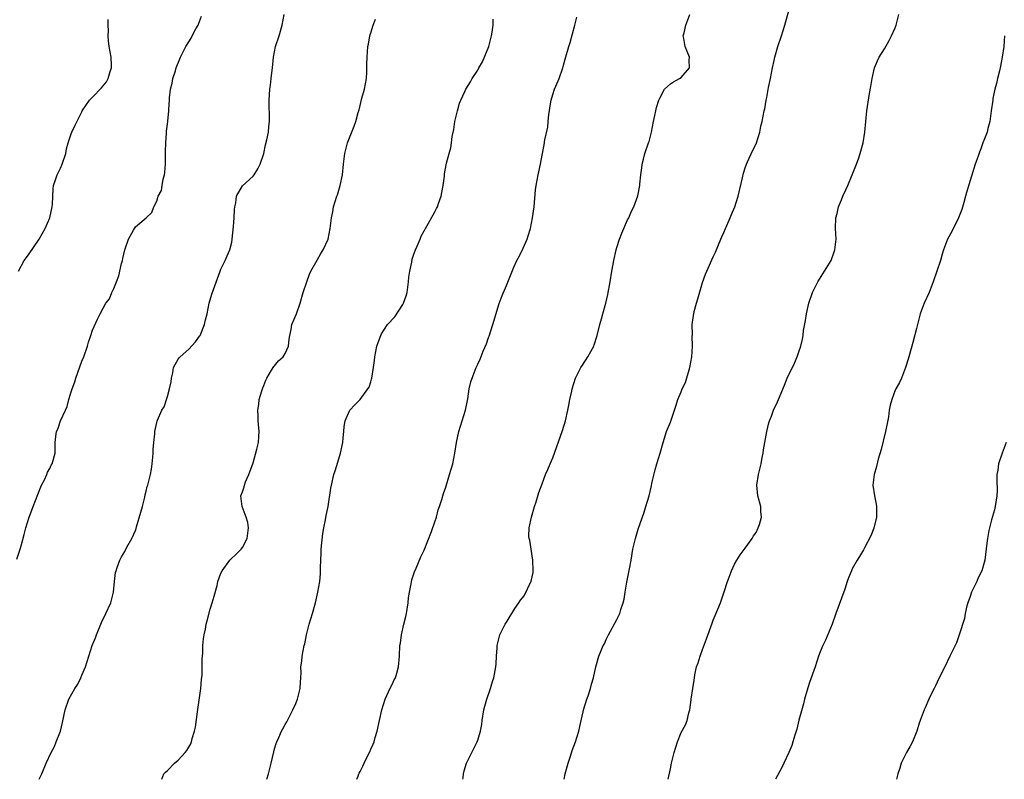
# Model space of a CAD drawing. Units: inches. Extents: x 2577000 to 2580000, y 1518000 to 1521000.
# Drawn here: x 2579449 to 2579633, y 1518000 to 1518142 of the extents above; entities that cross this region are included whole.
import ezdxf

# ---------------------------------------------------------------- set-up
doc = ezdxf.new("R2010")
doc.units = ezdxf.units.IN
doc.header["$MEASUREMENT"] = 0
doc.layers.add('LD25771518_10ft', color=53, linetype='Continuous')

msp = doc.modelspace()

# ---------------------------------------------------------------- linework, layer by layer
at = {"layer": 'LD25771518_10ft'}
for points, elevation in [([(2579551.15, 1518000), (2579551.35, 1518001), (2579551.89, 1518003), (2579552.33, 1518004.33), (2579552.64, 1518005.36), (2579553.23, 1518007), (2579553.87, 1518009), (2579554.1, 1518009.9), (2579554.83, 1518013.17), (2579555.38, 1518015), (2579555.6, 1518015.6), (2579556.05, 1518017), (2579556.23, 1518017.77), (2579556.62, 1518019), (2579557.04, 1518021), (2579557.6, 1518023), (2579558.07, 1518024.07), (2579558.46, 1518025), (2579558.65, 1518025.35), (2579559, 1518026.14), (2579559.43, 1518027), (2579561, 1518029.88), (2579561.36, 1518030.64), (2579561.52, 1518031), (2579561.76, 1518031.76), (2579562.19, 1518033), (2579562.33, 1518033.67), (2579562.56, 1518035), (2579562.84, 1518036.84), (2579563.33, 1518039.33), (2579563.64, 1518041), (2579563.99, 1518043), (2579564.46, 1518045), (2579565, 1518046.75), (2579566.08, 1518049.92), (2579566.39, 1518051), (2579567, 1518053), (2579567.41, 1518054.59), (2579567.62, 1518055.62), (2579568.12, 1518057.88), (2579568.45, 1518059), (2579569.08, 1518061), (2579569.62, 1518063), (2579570.27, 1518065), (2579571, 1518066.77), (2579571.74, 1518069), (2579572.07, 1518069.93), (2579572.39, 1518071), (2579573, 1518072.43), (2579573.21, 1518073), (2579573.79, 1518074.21), (2579574.63, 1518077), (2579575.01, 1518079.01), (2579575.15, 1518081), (2579575.09, 1518082.91), (2579575.11, 1518083.11), (2579575.08, 1518085), (2579575.3, 1518086.7), (2579575.35, 1518087), (2579575.46, 1518087.46), (2579575.87, 1518089), (2579576.14, 1518089.86), (2579577, 1518092.91), (2579577.57, 1518094.43), (2579577.8, 1518095), (2579579, 1518097.67), (2579579.43, 1518098.57), (2579580.45, 1518101), (2579580.6, 1518101.4), (2579581, 1518102.25), (2579581.3, 1518103), (2579581.55, 1518103.55), (2579582.16, 1518105), (2579582.4, 1518105.6), (2579583.03, 1518107), (2579583.66, 1518109), (2579584.47, 1518112.47), (2579584.65, 1518113.35), (2579585, 1518114.32), (2579585.22, 1518115), (2579585.42, 1518115.42), (2579586.38, 1518117.62), (2579587, 1518118.8), (2579587.08, 1518119), (2579587.7, 1518121), (2579587.92, 1518122.08), (2579588.15, 1518123), (2579588.53, 1518125), (2579588.62, 1518125.38), (2579588.9, 1518127), (2579589, 1518127.46), (2579589.36, 1518129.36), (2579589.72, 1518131), (2579590.11, 1518133), (2579590.41, 1518134.41), (2579590.51, 1518135), (2579591.08, 1518137), (2579591.77, 1518139), (2579592.39, 1518141), (2579593.79, 1518146.21)], 8330), ([(2579448.87, 1518041.13), (2579449.47, 1518043), (2579449.66, 1518043.66), (2579450.21, 1518045.79), (2579450.54, 1518047), (2579451.15, 1518049), (2579451.66, 1518050.34), (2579451.87, 1518051), (2579452.75, 1518053.25), (2579453.48, 1518055), (2579453.99, 1518055.99), (2579454.44, 1518057), (2579454.58, 1518057.42), (2579455, 1518058.14), (2579455.29, 1518058.71), (2579455.47, 1518059), (2579456.01, 1518061), (2579456.03, 1518061.97), (2579456.02, 1518063), (2579456.11, 1518064.11), (2579456.25, 1518065), (2579456.51, 1518065.49), (2579457, 1518067), (2579457.91, 1518069), (2579458.27, 1518069.73), (2579458.56, 1518071), (2579459, 1518072.46), (2579459.18, 1518073), (2579459.7, 1518074.3), (2579459.9, 1518075), (2579461, 1518078.18), (2579461.35, 1518079), (2579462.07, 1518081), (2579462.26, 1518081.74), (2579462.7, 1518083), (2579463, 1518083.98), (2579463.95, 1518086.05), (2579464.42, 1518087), (2579465, 1518088.07), (2579465.48, 1518089), (2579466.16, 1518089.84), (2579466.6, 1518091), (2579467, 1518091.77), (2579467.46, 1518093), (2579467.9, 1518094.1), (2579468.43, 1518096.43), (2579468.58, 1518097), (2579468.64, 1518097.36), (2579469.02, 1518098.98), (2579469.74, 1518101), (2579470.66, 1518102.66), (2579470.82, 1518103), (2579471, 1518103.29), (2579473.01, 1518105), (2579474.05, 1518105.95), (2579474.45, 1518107), (2579475, 1518108.06), (2579475.29, 1518109), (2579475.9, 1518110.1), (2579476.01, 1518111), (2579476.19, 1518112.19), (2579476.44, 1518113), (2579476.5, 1518113.5), (2579476.61, 1518115), (2579476.65, 1518116.65), (2579476.6, 1518117.4), (2579476.67, 1518119), (2579476.83, 1518120.83), (2579476.83, 1518121.17), (2579477.04, 1518122.96), (2579477.07, 1518123.07), (2579477.23, 1518125), (2579477.27, 1518125.27), (2579477.35, 1518127), (2579477.39, 1518127.39), (2579477.58, 1518129), (2579477.88, 1518130.12), (2579478.02, 1518131), (2579478.47, 1518132.47), (2579478.65, 1518133), (2579479.32, 1518134.68), (2579479.43, 1518135), (2579480.41, 1518137), (2579481, 1518137.9), (2579481.42, 1518138.58), (2579481.62, 1518139), (2579482.33, 1518140.33), (2579482.71, 1518141), (2579482.81, 1518141.19), (2579483.33, 1518142.67)], 8390), ([(2579453.05, 1518000), (2579453.53, 1518001), (2579454.34, 1518003), (2579455.27, 1518005), (2579455.86, 1518006.14), (2579456.21, 1518007), (2579456.98, 1518009.02), (2579457.39, 1518010.61), (2579457.88, 1518013), (2579458.55, 1518015), (2579459.71, 1518017), (2579460.22, 1518017.78), (2579460.83, 1518019), (2579461, 1518019.45), (2579461.71, 1518021), (2579462.31, 1518023), (2579462.95, 1518025), (2579463.54, 1518026.46), (2579463.71, 1518027), (2579464.69, 1518029.31), (2579465.51, 1518031), (2579466.41, 1518033), (2579466.92, 1518035), (2579467.09, 1518037), (2579467.31, 1518038.69), (2579467.38, 1518039), (2579467.61, 1518039.61), (2579468.1, 1518041), (2579468.41, 1518041.59), (2579469, 1518042.61), (2579469.42, 1518043.42), (2579470.31, 1518045), (2579471, 1518046.53), (2579471.13, 1518046.87), (2579471.21, 1518047.21), (2579472.04, 1518049.96), (2579472.31, 1518051), (2579472.76, 1518052.76), (2579472.83, 1518053.17), (2579473, 1518053.86), (2579473.23, 1518054.77), (2579473.31, 1518055), (2579473.81, 1518057), (2579474.03, 1518057.97), (2579474.17, 1518059), (2579474.25, 1518060.25), (2579474.33, 1518061), (2579474.35, 1518061.65), (2579474.43, 1518063), (2579474.61, 1518064.61), (2579474.64, 1518065), (2579475, 1518066.71), (2579475.06, 1518066.94), (2579475.15, 1518067.15), (2579475.97, 1518069), (2579476.36, 1518069.64), (2579477, 1518071.56), (2579477.4, 1518073), (2579477.67, 1518074.33), (2579477.74, 1518075), (2579477.98, 1518075.98), (2579478.15, 1518077), (2579479, 1518078.56), (2579479.18, 1518078.82), (2579479.35, 1518079), (2579481, 1518080.43), (2579482.21, 1518081.79), (2579483, 1518082.85), (2579483.09, 1518083), (2579483.95, 1518085), (2579484.12, 1518085.88), (2579484.41, 1518087), (2579484.8, 1518089), (2579485.29, 1518090.71), (2579485.59, 1518091.59), (2579486.84, 1518095), (2579487, 1518095.39), (2579487.79, 1518097), (2579488.14, 1518097.86), (2579488.65, 1518099), (2579489, 1518100.43), (2579489.12, 1518101), (2579489.33, 1518103.33), (2579489.44, 1518105), (2579489.5, 1518106.5), (2579489.56, 1518107), (2579489.76, 1518107.76), (2579489.9, 1518109), (2579491.04, 1518110.96), (2579493, 1518112.74), (2579493.2, 1518113), (2579493.88, 1518114.12), (2579494.31, 1518115), (2579495, 1518116.99), (2579495.35, 1518118.65), (2579495.58, 1518119.58), (2579495.86, 1518121), (2579495.94, 1518122.06), (2579496.05, 1518123), (2579496.04, 1518124.04), (2579495.98, 1518126.02), (2579495.98, 1518127), (2579496.12, 1518129), (2579496.24, 1518129.76), (2579496.4, 1518131), (2579496.58, 1518132.58), (2579496.65, 1518133), (2579496.82, 1518135), (2579497, 1518136.02), (2579497.19, 1518137), (2579497.85, 1518139), (2579498.44, 1518141), (2579498.78, 1518143)], 8380), ([(2579532.2, 1518000), (2579532.25, 1518000.25), (2579532.34, 1518001), (2579532.44, 1518001.56), (2579532.89, 1518003), (2579533, 1518003.28), (2579534.88, 1518007), (2579535, 1518007.33), (2579535.52, 1518009), (2579535.75, 1518010.25), (2579535.83, 1518011), (2579536.15, 1518013), (2579536.3, 1518013.7), (2579536.7, 1518015), (2579537.4, 1518017), (2579537.74, 1518018.26), (2579538.01, 1518019), (2579538.35, 1518021), (2579538.42, 1518021.58), (2579538.48, 1518023), (2579538.59, 1518024.59), (2579538.65, 1518025), (2579539.14, 1518027), (2579540.1, 1518029), (2579540.46, 1518029.54), (2579541.92, 1518031.92), (2579542.64, 1518033), (2579543, 1518033.51), (2579543.68, 1518034.32), (2579544.98, 1518037.02), (2579545.34, 1518038.66), (2579545.35, 1518039), (2579545.28, 1518041), (2579544.95, 1518043), (2579544.73, 1518044.73), (2579544.61, 1518045), (2579544.55, 1518045.45), (2579544.62, 1518047), (2579545.05, 1518049), (2579545.61, 1518051), (2579545.89, 1518051.89), (2579546.4, 1518053.6), (2579547, 1518055.25), (2579547.68, 1518057), (2579548.06, 1518057.94), (2579548.53, 1518059), (2579549, 1518060.1), (2579550.81, 1518065.19), (2579551.37, 1518067), (2579551.85, 1518069), (2579552.02, 1518069.98), (2579552.21, 1518071), (2579552.55, 1518072.55), (2579552.64, 1518073), (2579553.29, 1518075), (2579554.28, 1518077), (2579554.55, 1518077.45), (2579555.58, 1518079), (2579556.66, 1518081), (2579556.75, 1518081.25), (2579557.28, 1518083), (2579557.78, 1518085), (2579558.09, 1518086.09), (2579558.37, 1518087), (2579558.95, 1518089.05), (2579559.33, 1518090.67), (2579559.74, 1518093), (2579560.05, 1518095), (2579560.29, 1518096.29), (2579560.42, 1518097), (2579560.88, 1518099), (2579561, 1518099.45), (2579561.5, 1518101), (2579561.89, 1518102.11), (2579563, 1518104.62), (2579563.21, 1518105), (2579563.75, 1518106.25), (2579564.18, 1518107), (2579564.92, 1518109.08), (2579565.26, 1518111), (2579565.27, 1518111.27), (2579565.47, 1518113), (2579565.68, 1518114.32), (2579565.73, 1518115), (2579565.96, 1518115.96), (2579566.24, 1518117), (2579566.93, 1518119), (2579567, 1518119.25), (2579567.45, 1518121), (2579567.82, 1518123), (2579568.08, 1518124.08), (2579568.27, 1518125), (2579568.41, 1518125.59), (2579568.86, 1518127), (2579569, 1518127.37), (2579569.9, 1518129), (2579571, 1518130.02), (2579571.58, 1518130.42), (2579572.67, 1518131), (2579573, 1518131.21), (2579574.57, 1518133), (2579574.5, 1518134.5), (2579574.56, 1518135), (2579574.11, 1518136.1), (2579573.78, 1518137), (2579573.49, 1518138.51), (2579573.41, 1518139), (2579573.57, 1518139.57), (2579573.91, 1518141), (2579574.6, 1518143)], 8340), ([(2579570.6, 1518000), (2579571, 1518001.99), (2579571.23, 1518003), (2579571.71, 1518005), (2579572, 1518006), (2579572.32, 1518007), (2579573, 1518008.75), (2579573.81, 1518010.19), (2579574.15, 1518011), (2579574.43, 1518012.43), (2579574.62, 1518013), (2579574.86, 1518014.86), (2579574.9, 1518015), (2579575.18, 1518017), (2579575.45, 1518018.55), (2579575.47, 1518019), (2579575.54, 1518019.54), (2579575.9, 1518021), (2579576.21, 1518021.79), (2579576.53, 1518023), (2579577, 1518024.3), (2579577.75, 1518026.25), (2579578.79, 1518029.21), (2579579, 1518029.77), (2579579.37, 1518030.63), (2579580.36, 1518033), (2579581.05, 1518035.05), (2579581.66, 1518037), (2579582.1, 1518038.1), (2579582.41, 1518039), (2579583, 1518040.21), (2579583.43, 1518041), (2579584.04, 1518041.96), (2579585, 1518043.22), (2579586.25, 1518045), (2579586.51, 1518045.49), (2579587, 1518046.13), (2579587.43, 1518047), (2579587.64, 1518047.64), (2579588, 1518049), (2579587.9, 1518050.1), (2579587.88, 1518051), (2579587.35, 1518053), (2579587.16, 1518055), (2579587.46, 1518057), (2579587.77, 1518058.23), (2579587.93, 1518059), (2579588.14, 1518060.14), (2579588.32, 1518061), (2579588.42, 1518061.58), (2579588.64, 1518063), (2579588.99, 1518065.01), (2579589.37, 1518066.63), (2579589.51, 1518067), (2579589.89, 1518067.89), (2579590.29, 1518069), (2579591, 1518070.57), (2579591.22, 1518071), (2579592.32, 1518073.68), (2579592.85, 1518075), (2579594.18, 1518077.82), (2579594.68, 1518079), (2579595, 1518079.9), (2579595.36, 1518081), (2579595.7, 1518082.3), (2579595.79, 1518083), (2579595.88, 1518083.88), (2579596.23, 1518085.77), (2579596.41, 1518087), (2579596.89, 1518089), (2579597.58, 1518091), (2579598.57, 1518093), (2579599.48, 1518094.52), (2579599.82, 1518095), (2579601.03, 1518097), (2579601.54, 1518098.46), (2579601.75, 1518099), (2579601.95, 1518101), (2579601.88, 1518103), (2579601.94, 1518105), (2579602.19, 1518105.81), (2579602.44, 1518107), (2579603, 1518108.36), (2579603.24, 1518109), (2579603.81, 1518110.19), (2579604.13, 1518111), (2579605, 1518113), (2579605.77, 1518115), (2579606.2, 1518116.2), (2579606.45, 1518117), (2579607.02, 1518119), (2579607.35, 1518121), (2579607.51, 1518123), (2579607.72, 1518125), (2579608.23, 1518128.23), (2579608.47, 1518129.53), (2579608.69, 1518131), (2579609.14, 1518133), (2579609.7, 1518134.3), (2579610.04, 1518135), (2579611, 1518136.56), (2579611.88, 1518138.12), (2579612.35, 1518139), (2579613, 1518140.49), (2579613.19, 1518141), (2579613.72, 1518143)], 8320), ([(2579449.14, 1518095), (2579450.24, 1518097), (2579451, 1518098.06), (2579453.01, 1518101), (2579454.14, 1518103), (2579455.03, 1518105), (2579455.47, 1518107), (2579455.51, 1518107.51), (2579455.63, 1518110.37), (2579455.71, 1518111), (2579456.1, 1518112.1), (2579456.36, 1518113), (2579457, 1518114.27), (2579457.34, 1518115), (2579457.99, 1518117), (2579458.15, 1518117.85), (2579458.44, 1518119), (2579459, 1518120.66), (2579459.13, 1518121), (2579459.72, 1518122.28), (2579461, 1518124.8), (2579461.08, 1518125), (2579462.44, 1518127), (2579463, 1518127.53), (2579464.7, 1518129.3), (2579465, 1518129.64), (2579465.6, 1518130.4), (2579465.94, 1518131), (2579466.3, 1518132.3), (2579466.54, 1518133), (2579466.54, 1518133.46), (2579466.45, 1518135), (2579466.11, 1518137), (2579465.95, 1518138.05), (2579465.89, 1518139), (2579465.95, 1518139.95), (2579465.9, 1518141), (2579465.92, 1518142.08)], 8400), ([(2579475.97, 1518000), (2579476.34, 1518001), (2579476.65, 1518001.35), (2579477, 1518001.66), (2579478.3, 1518003), (2579479, 1518003.55), (2579480.32, 1518005), (2579480.63, 1518005.37), (2579481.38, 1518006.62), (2579481.5, 1518007), (2579481.62, 1518007.62), (2579482.04, 1518009), (2579482.22, 1518009.78), (2579482.59, 1518012.59), (2579483.21, 1518017), (2579483.36, 1518018.64), (2579483.46, 1518019.46), (2579483.49, 1518021), (2579483.47, 1518022.53), (2579483.58, 1518023.58), (2579483.61, 1518025), (2579483.71, 1518026.29), (2579483.84, 1518027), (2579484.09, 1518028.09), (2579484.24, 1518029), (2579484.4, 1518029.6), (2579485, 1518031.78), (2579485.38, 1518033), (2579485.73, 1518034.27), (2579486.26, 1518036.26), (2579486.44, 1518037), (2579487, 1518038.55), (2579487.2, 1518039), (2579488.67, 1518041), (2579488.82, 1518041.18), (2579489.87, 1518042.13), (2579490.76, 1518043), (2579491, 1518043.32), (2579491.9, 1518045), (2579492.01, 1518045.99), (2579492.14, 1518047), (2579492.01, 1518048.01), (2579491.73, 1518049), (2579490.96, 1518051), (2579490.69, 1518053), (2579491, 1518053.74), (2579491.34, 1518054.66), (2579491.38, 1518055), (2579491.59, 1518055.59), (2579492.21, 1518057), (2579493, 1518059.16), (2579493.7, 1518061.7), (2579494, 1518063), (2579494.1, 1518064.1), (2579494.15, 1518065), (2579493.98, 1518067), (2579493.95, 1518067.95), (2579493.88, 1518069), (2579494.05, 1518070.05), (2579494.14, 1518071), (2579494.66, 1518072.66), (2579494.81, 1518073.19), (2579495, 1518073.65), (2579495.36, 1518074.64), (2579495.55, 1518075), (2579496.47, 1518076.47), (2579496.85, 1518077.15), (2579497, 1518077.29), (2579497.76, 1518078.24), (2579498.61, 1518079), (2579499, 1518079.64), (2579499.62, 1518081), (2579499.72, 1518082.28), (2579499.86, 1518083), (2579500.12, 1518084.12), (2579500.26, 1518085), (2579501.09, 1518087), (2579501.82, 1518089), (2579502.38, 1518091), (2579503.02, 1518093), (2579503.57, 1518094.43), (2579503.81, 1518095), (2579504.95, 1518097.05), (2579505.69, 1518098.31), (2579506.13, 1518099), (2579507.02, 1518101), (2579507.39, 1518103), (2579507.46, 1518103.46), (2579507.66, 1518105), (2579507.88, 1518106.12), (2579508.06, 1518107), (2579508.65, 1518109), (2579508.75, 1518109.25), (2579509.27, 1518111), (2579509.7, 1518113), (2579509.91, 1518115), (2579510.14, 1518117), (2579510.65, 1518119), (2579511, 1518119.92), (2579511.9, 1518122.1), (2579512.22, 1518123), (2579512.67, 1518124.67), (2579512.82, 1518125.18), (2579513.35, 1518127.35), (2579513.8, 1518129), (2579514.18, 1518131), (2579514.27, 1518132.27), (2579514.29, 1518133), (2579514.29, 1518133.71), (2579514.3, 1518135), (2579514.46, 1518137), (2579514.56, 1518137.44), (2579514.84, 1518139), (2579515, 1518139.58), (2579515.46, 1518141), (2579515.89, 1518142.11)], 8370), ([(2579495.57, 1518000), (2579495.87, 1518001), (2579496.39, 1518003), (2579496.86, 1518005.14), (2579497, 1518005.68), (2579497.3, 1518006.7), (2579497.42, 1518007), (2579497.81, 1518007.81), (2579498.31, 1518009), (2579498.54, 1518009.46), (2579499, 1518010.22), (2579499.28, 1518010.72), (2579500.46, 1518013), (2579501, 1518014.17), (2579501.32, 1518015), (2579501.78, 1518017), (2579501.84, 1518018.16), (2579501.92, 1518019), (2579501.97, 1518019.97), (2579501.95, 1518021), (2579502.09, 1518022.09), (2579502.16, 1518023), (2579502.56, 1518025), (2579502.65, 1518025.35), (2579502.99, 1518027), (2579503.49, 1518029), (2579504.1, 1518031), (2579504.64, 1518033), (2579505.12, 1518035), (2579505.5, 1518037), (2579505.6, 1518038.4), (2579505.63, 1518039), (2579505.61, 1518039.61), (2579505.64, 1518041), (2579505.72, 1518042.28), (2579505.75, 1518043), (2579506.04, 1518045.96), (2579506.21, 1518047), (2579506.53, 1518048.53), (2579506.67, 1518049.33), (2579507.04, 1518051), (2579507.56, 1518054.44), (2579507.63, 1518055), (2579508.11, 1518057), (2579508.33, 1518057.67), (2579509, 1518059.91), (2579509.35, 1518061), (2579509.77, 1518063), (2579509.86, 1518063.86), (2579509.97, 1518065), (2579510.03, 1518065.97), (2579510.24, 1518067), (2579511, 1518068.91), (2579511.06, 1518069), (2579511.99, 1518070.01), (2579513, 1518071.04), (2579514.45, 1518073), (2579514.67, 1518073.33), (2579515, 1518074.31), (2579515.16, 1518074.84), (2579515.2, 1518075), (2579515.5, 1518077), (2579515.68, 1518078.32), (2579515.75, 1518079), (2579516.15, 1518081), (2579516.36, 1518081.64), (2579516.85, 1518083), (2579517, 1518083.27), (2579518.13, 1518085), (2579519.52, 1518086.48), (2579521, 1518088.75), (2579521.13, 1518089), (2579521.63, 1518090.37), (2579521.77, 1518091), (2579522.06, 1518093), (2579522.13, 1518093.87), (2579522.31, 1518095), (2579522.66, 1518096.66), (2579522.75, 1518097.25), (2579523, 1518098.01), (2579523.36, 1518099), (2579523.66, 1518099.66), (2579524.22, 1518101), (2579524.44, 1518101.56), (2579525, 1518102.54), (2579525.24, 1518103), (2579527, 1518106.07), (2579527.31, 1518106.69), (2579527.44, 1518107), (2579527.66, 1518107.66), (2579528.14, 1518109), (2579528.27, 1518109.73), (2579528.54, 1518111), (2579528.78, 1518112.78), (2579528.8, 1518113.2), (2579529.09, 1518114.91), (2579529.17, 1518115.17), (2579529.63, 1518117), (2579529.93, 1518118.07), (2579530.06, 1518119), (2579530.18, 1518120.18), (2579530.5, 1518121.5), (2579530.73, 1518123), (2579531, 1518124.24), (2579531.2, 1518125), (2579531.6, 1518126.4), (2579531.84, 1518127), (2579532.6, 1518128.6), (2579532.76, 1518129), (2579533.62, 1518130.38), (2579533.96, 1518131), (2579535, 1518132.55), (2579535.22, 1518133), (2579535.87, 1518134.13), (2579537.06, 1518137), (2579537.57, 1518139), (2579537.69, 1518139.69), (2579537.86, 1518141), (2579537.87, 1518142.13)], 8360), ([(2579512.41, 1518000), (2579512.61, 1518000.61), (2579512.76, 1518001), (2579512.85, 1518001.15), (2579513, 1518001.49), (2579513.54, 1518002.46), (2579513.74, 1518003), (2579514.43, 1518004.43), (2579514.84, 1518005.16), (2579515, 1518005.63), (2579515.45, 1518006.55), (2579515.61, 1518007), (2579515.83, 1518007.83), (2579516.19, 1518009), (2579516.6, 1518011), (2579517.05, 1518013), (2579517.7, 1518015), (2579518.34, 1518016.34), (2579518.73, 1518017.27), (2579519, 1518017.74), (2579519.39, 1518018.61), (2579519.59, 1518019), (2579519.86, 1518019.86), (2579520.19, 1518021), (2579520.38, 1518023), (2579520.44, 1518025), (2579520.53, 1518025.47), (2579520.71, 1518027), (2579521.19, 1518029), (2579521.56, 1518030.44), (2579521.66, 1518031), (2579521.97, 1518033), (2579522.06, 1518033.94), (2579522.24, 1518035), (2579522.57, 1518036.57), (2579522.68, 1518037.32), (2579523, 1518038.21), (2579523.18, 1518038.82), (2579523.49, 1518039.49), (2579524.38, 1518041.62), (2579525, 1518042.86), (2579526.34, 1518046.34), (2579527, 1518048.14), (2579527.27, 1518049), (2579527.61, 1518050.39), (2579527.86, 1518051), (2579528.3, 1518052.3), (2579528.59, 1518053.41), (2579529, 1518054.59), (2579529.72, 1518057), (2579530.31, 1518059), (2579530.7, 1518061), (2579531, 1518063), (2579531.43, 1518065), (2579532.67, 1518069), (2579533.12, 1518071.12), (2579533.4, 1518073), (2579533.71, 1518074.29), (2579533.92, 1518075), (2579534.72, 1518077), (2579535, 1518077.63), (2579535.45, 1518078.55), (2579536.02, 1518080.02), (2579536.61, 1518081.39), (2579537, 1518082.58), (2579537.12, 1518082.88), (2579537.8, 1518085), (2579539, 1518088.98), (2579539.53, 1518090.47), (2579540.34, 1518092.34), (2579541.75, 1518095.75), (2579542.32, 1518097), (2579542.57, 1518097.43), (2579543.23, 1518098.77), (2579544.22, 1518101), (2579544.41, 1518101.59), (2579544.82, 1518103), (2579545.21, 1518105), (2579545.51, 1518107), (2579545.81, 1518110.19), (2579545.91, 1518111), (2579546.27, 1518113), (2579546.41, 1518113.59), (2579546.7, 1518115), (2579547, 1518116.72), (2579547.4, 1518118.6), (2579547.53, 1518119.53), (2579548.09, 1518121.91), (2579548.18, 1518123), (2579548.27, 1518124.27), (2579548.37, 1518125), (2579548.48, 1518125.52), (2579548.7, 1518127), (2579549, 1518128.01), (2579549.35, 1518129), (2579549.58, 1518129.58), (2579550.18, 1518131), (2579550.87, 1518133), (2579551, 1518133.51), (2579551.35, 1518134.65), (2579551.99, 1518137), (2579552.24, 1518137.76), (2579553.11, 1518141), (2579553.54, 1518142.46)], 8350), ([(2579633.44, 1518139), (2579633.3, 1518137), (2579633.03, 1518135), (2579632.7, 1518133.3), (2579632.48, 1518132.48), (2579632.13, 1518131), (2579631.93, 1518130.07), (2579631.65, 1518129), (2579631.29, 1518127.29), (2579631.23, 1518127), (2579630.96, 1518125), (2579630.69, 1518123), (2579630.3, 1518121.7), (2579630.17, 1518121), (2579629.72, 1518119.72), (2579629.42, 1518119), (2579629, 1518117.88), (2579628.74, 1518117.26), (2579628.49, 1518116.49), (2579627.97, 1518115), (2579626.31, 1518109.69), (2579626.15, 1518109), (2579625.84, 1518107.84), (2579625.44, 1518106.56), (2579624.86, 1518105), (2579623.59, 1518102.41), (2579622.81, 1518101), (2579622.06, 1518099), (2579621.8, 1518098.2), (2579621.47, 1518097), (2579620.82, 1518095), (2579620.13, 1518093), (2579619.33, 1518091), (2579618.4, 1518089), (2579617.65, 1518087), (2579617.16, 1518085), (2579617, 1518084.3), (2579616.33, 1518081.67), (2579616.1, 1518081), (2579615.44, 1518078.56), (2579614.94, 1518077), (2579614.16, 1518075), (2579613.81, 1518074.19), (2579613.12, 1518073), (2579613, 1518072.74), (2579612.37, 1518071), (2579612.07, 1518069.93), (2579611.91, 1518069), (2579611.75, 1518067.75), (2579611.49, 1518066.51), (2579611.21, 1518065), (2579610.36, 1518061.64), (2579609.84, 1518059.84), (2579609.5, 1518058.5), (2579609.08, 1518057), (2579608.85, 1518055), (2579609.14, 1518053), (2579609.47, 1518051.47), (2579609.53, 1518051), (2579609.5, 1518049), (2579609.03, 1518046.97), (2579608.48, 1518045.52), (2579607.25, 1518043.25), (2579607.09, 1518042.91), (2579606.35, 1518041.65), (2579605.92, 1518041), (2579605, 1518039.32), (2579604.84, 1518039), (2579604.31, 1518037.69), (2579604.06, 1518037), (2579603.58, 1518035.58), (2579601.91, 1518031), (2579601.23, 1518029), (2579599.98, 1518026.02), (2579599.48, 1518025), (2579599, 1518023.84), (2579598.7, 1518023), (2579598.04, 1518021), (2579597, 1518018.08), (2579596.49, 1518016.49), (2579596.08, 1518015), (2579595.87, 1518014.13), (2579595, 1518011.06), (2579594.6, 1518009.4), (2579594.49, 1518009), (2579594.24, 1518008.24), (2579593.88, 1518007), (2579593.67, 1518006.34), (2579593.12, 1518005), (2579592.22, 1518003), (2579591.82, 1518002.18), (2579590.66, 1518000)], 8310), ([(2579633.77, 1518063), (2579632.99, 1518061), (2579632.34, 1518059), (2579632.19, 1518057.81), (2579632.03, 1518057), (2579632.01, 1518056.01), (2579632.05, 1518053.95), (2579632.02, 1518053), (2579631.8, 1518051.8), (2579631.72, 1518051), (2579631.59, 1518050.41), (2579631, 1518048.5), (2579630.61, 1518047), (2579630.54, 1518046.54), (2579630.24, 1518045), (2579630.16, 1518044.16), (2579629.74, 1518041), (2579629.19, 1518039), (2579628.48, 1518037.52), (2579628.25, 1518037), (2579627.29, 1518035), (2579627, 1518034.2), (2579626.6, 1518033), (2579626.43, 1518032.43), (2579626.1, 1518031), (2579625.96, 1518030.04), (2579624.99, 1518027), (2579624.46, 1518025.54), (2579623.24, 1518023), (2579622.26, 1518021), (2579621.18, 1518018.82), (2579620.53, 1518017.47), (2579620.27, 1518017), (2579619.54, 1518015.54), (2579619.29, 1518015), (2579618.62, 1518013.38), (2579618.42, 1518013), (2579617.7, 1518011), (2579617.49, 1518010.51), (2579617.06, 1518009), (2579616.22, 1518007), (2579615.78, 1518006.22), (2579615.13, 1518005), (2579614.13, 1518003), (2579613.89, 1518002.11), (2579613.52, 1518001), (2579613.23, 1518000)], 8300)]:
    msp.add_lwpolyline(points, dxfattribs=dict(at, elevation=elevation))

doc.saveas('drawing.dxf')
